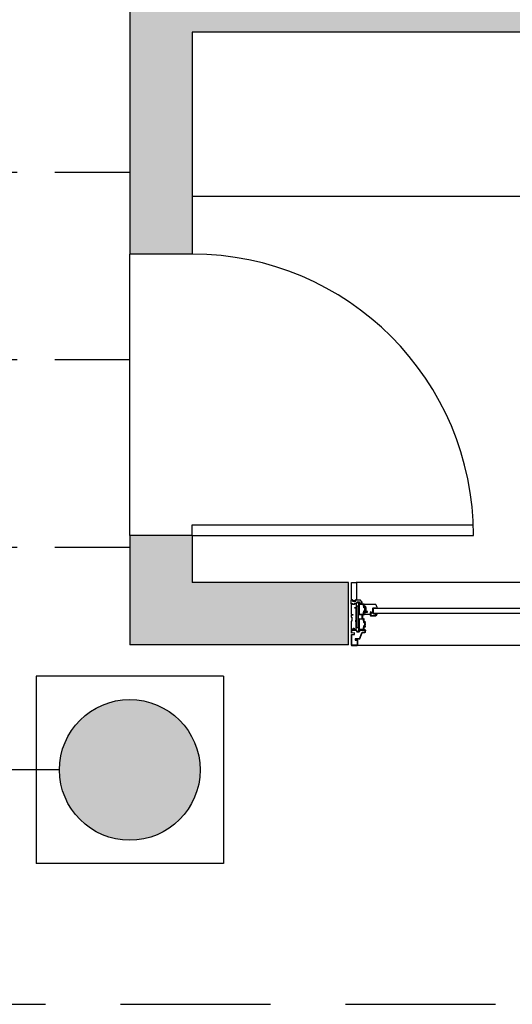
# Model space of a CAD drawing. Units: inches. Extents: x 29944 to 33164, y 60 to 8299.
# Drawn here: x 31495 to 31558, y 1209 to 1335 of the extents above; entities that cross this region are included whole.
import ezdxf

# ---------------------------------------------------------------- set-up
doc = ezdxf.new("R2010")
doc.units = ezdxf.units.IN
doc.header["$LTSCALE"] = 192
doc.header["$MEASUREMENT"] = 0
doc.linetypes.add('DASHED', pattern=[0.75, 0.5, -0.25])
doc.linetypes.add('HIDDEN', pattern=[0.375, 0.25, -0.125])
for name, color, linetype in [('Door', 4, 'Continuous'), ('Hatch', 253, 'Continuous'), ('millwork', 2, 'Continuous'), ('Plan', 7, 'Continuous'), ('Roof Line', 7, 'Continuous'), ('Shade', 7, 'Continuous'), ('window', 1, 'Continuous')]:
    doc.layers.add(name, color=color, linetype=linetype)

msp = doc.modelspace()

# ---------------------------------------------------------------- hatches: boundary and pattern name
at = {"layer": 'Hatch'}
h = msp.add_hatch(color=256, dxfattribs=at)
h.paths.add_polyline_path([(32094.14, 1239.29, 1), (32076.14, 1239.29, 1)])
h.paths.add_polyline_path([(32094.14, 1431.29, 1), (32076.14, 1431.29, 1)])
h.paths.add_polyline_path([(31518.14, 1239.29, 1), (31500.14, 1239.29, 1)])
h.paths.add_polyline_path([(31326.14, 1239.29, 1), (31308.14, 1239.29, 1)])
h.paths.add_polyline_path([(31326.14, 1335.29, 1), (31308.14, 1335.29, 1)])
h.paths.add_polyline_path([(31134.14, 1239.29, 1), (31116.14, 1239.29, 1)])
h.paths.add_polyline_path([(31134.14, 1335.29, 1), (31116.14, 1335.29, 1)])
h = msp.add_hatch(color=256, dxfattribs=at)
h.paths.add_polyline_path([(31596.79, 1259.17), (31596.79, 1258.85), (31596.79, 1258.33), (31596.79, 1258.33), (31596.79, 1256.63), (31596.76, 1256.62), (31596.76, 1255.29), (31625.14, 1255.29), (31625.14, 1309.29), (31627.14, 1309.29), (31627.14, 1317.29), (31625.14, 1317.29), (31625.14, 1423.29), (31620.14, 1423.29), (31620.14, 1341.68), (31517.14, 1341.68), (31517.14, 1381.29), (31509.14, 1381.29), (31509.14, 1305.29), (31517.14, 1305.29), (31517.14, 1333.68), (31620.14, 1333.68), (31620.14, 1263.29), (31597.14, 1263.29), (31596.76, 1263.28), (31596.76, 1261.06), (31596.76, 1261.03), (31596.91, 1260.88), (31596.79, 1260.88), (31596.79, 1260.55)])
h.paths.add_polyline_path([(31509.14, 1255.29), (31537.14, 1255.29), (31537.14, 1263.29), (31517.14, 1263.29), (31517.14, 1269.29), (31509.14, 1269.29)], flags=17)
h.paths.add_polyline_path([(31509.14, 1417.29), (31517.14, 1417.29), (31517.14, 1423.29), (31537.14, 1423.29), (31537.14, 1431.29), (31509.14, 1431.29)])

# ---------------------------------------------------------------- linework, layer by layer
for p, q in [((31509.14, 1381.29), (31509.14, 1305.29)), ((31620.14, 1333.68), (31517.14, 1333.68)), ((31517.14, 1333.68), (31517.14, 1305.29)), ((31517.14, 1305.29), (31509.14, 1305.29)), ((31509.14, 1269.29), (31509.14, 1255.29)), ((31517.14, 1269.29), (31509.14, 1269.29)), ((31517.14, 1269.29), (31517.14, 1263.29)), ((31537.14, 1255.29), (31537.14, 1263.29)), ((31537.14, 1255.29), (31509.14, 1255.29)), ((31521.14, 1251.29), (31497.14, 1251.29)), ((31497.14, 1251.29), (31497.14, 1227.29)), ((31521.14, 1251.29), (31521.14, 1227.29)), ((31521.14, 1227.29), (31497.14, 1227.29))]:
    msp.add_line(p, q)
msp.add_circle((31509.14, 1239.29), 9)
at = {"layer": 'Door', "color": 1}
msp.add_line((31509.14, 1269.29), (31509.14, 1305.29), dxfattribs=at)
at = {"layer": 'Door'}
for p, q in [((31517.14, 1270.67), (31553.11, 1270.67)), ((31517.14, 1269.29), (31517.14, 1270.67)), ((31517.14, 1269.29), (31553.14, 1269.29))]:
    msp.add_line(p, q, dxfattribs=at)
msp.add_arc((31517.14, 1269.29), 36, 0, 90, dxfattribs=at)
at = {"layer": 'millwork'}
msp.add_line((31584.14, 1312.68), (31517.14, 1312.68), dxfattribs=at)
at = {"layer": 'Plan', "color": 1, "linetype": 'HIDDEN', "ltscale": 0.2}
for p, q in [((31125.14, 1315.79), (31509.14, 1315.79)), ((31125.14, 1291.79), (31509.14, 1291.79)), ((31125.14, 1267.79), (31509.14, 1267.79)), ((31500.14, 1239.29), (31326.14, 1239.29))]:
    msp.add_line(p, q, dxfattribs=at)
at = {"layer": 'Roof Line', "color": 4, "linetype": 'DASHED', "ltscale": 0.2}
msp.add_line((31479.14, 1209.29), (31671.14, 1209.29), dxfattribs=at)
at = {"layer": 'Shade'}
msp.add_line((31537.14, 1263.29), (31517.14, 1263.29), dxfattribs=at)
at = {"layer": 'window', "linetype": 'Continuous'}
for p, q in [((31537.51, 1261.06), (31537.51, 1263.29)), ((31537.51, 1263.29), (31538.14, 1263.29)), ((31537.51, 1263.27), (31538.14, 1263.27)), ((31566.48, 1263.29), (31538.14, 1263.29)), ((31538.14, 1263.27), (31538.17, 1263.24)), ((31538.17, 1263.24), (31538.17, 1261.07)), ((31538.18, 1263.24), (31538.18, 1261.07)), ((31537.49, 1261), (31537.55, 1261.06)), ((31537.49, 1261), (31537.55, 1261.06)), ((31537.49, 1260.55), (31537.49, 1261)), ((31537.49, 1260.55), (31537.49, 1261)), ((31537.67, 1260.55), (31537.49, 1260.55)), ((31537.49, 1260.55), (31537.49, 1259.17)), ((31537.68, 1260.55), (31537.49, 1260.55)), ((31537.68, 1260.55), (31537.49, 1260.55)), ((31537.67, 1261.06), (31537.51, 1261.06)), ((31537.55, 1261.06), (31537.64, 1261.06)), ((31537.55, 1261.06), (31537.66, 1261.06)), ((31537.64, 1261.06), (31537.65, 1260.88)), ((31537.65, 1260.88), (31538.04, 1260.88)), ((31537.66, 1261.06), (31537.67, 1260.89)), ((31537.68, 1260.91), (31537.67, 1261.06)), ((31537.67, 1260.89), (31538.03, 1260.89)), ((31537.67, 1260.44), (31537.67, 1260.55)), ((31537.91, 1260.44), (31537.67, 1260.44)), ((31538.02, 1260.91), (31537.68, 1260.91)), ((31537.7, 1260.46), (31537.68, 1260.55)), ((31537.69, 1260.45), (31537.68, 1260.55)), ((31537.89, 1260.45), (31537.69, 1260.45)), ((31537.88, 1260.46), (31537.7, 1260.46)), ((31537.87, 1260.48), (31537.79, 1260.48)), ((31537.79, 1260.48), (31537.79, 1260.46)), ((31537.84, 1260.88), (31537.84, 1260.86)), ((31537.84, 1260.86), (31538.06, 1260.86)), ((31537.88, 1260.57), (31537.87, 1260.48)), ((31538.13, 1260.57), (31537.88, 1260.57)), ((31537.9, 1260.55), (31537.88, 1260.46)), ((31537.9, 1260.55), (31537.89, 1260.45)), ((31538.14, 1260.55), (31537.9, 1260.55)), ((31538.14, 1260.55), (31537.9, 1260.55)), ((31537.92, 1260.55), (31537.91, 1260.44)), ((31538.15, 1260.55), (31537.92, 1260.55)), ((31537.96, 1259.98), (31537.96, 1260.08)), ((31537.96, 1260.08), (31538.15, 1260.08)), ((31538.03, 1261.07), (31538.02, 1260.91)), ((31538.18, 1261.07), (31538.03, 1261.07)), ((31538.03, 1260.89), (31538.03, 1261.06)), ((31538.03, 1261.06), (31538.58, 1261.06)), ((31538.04, 1260.88), (31538.05, 1261.06)), ((31538.05, 1261.06), (31538.58, 1261.06)), ((31538.06, 1260.86), (31538.07, 1261.04)), ((31538.07, 1261.04), (31538.57, 1261.04)), ((31538.17, 1260.68), (31538.13, 1260.57)), ((31538.19, 1260.67), (31538.14, 1260.55)), ((31538.19, 1260.67), (31538.14, 1260.55)), ((31538.15, 1260.08), (31538.15, 1260.55)), ((31538.42, 1260.24), (31538.16, 1260.24)), ((31538.16, 1260.24), (31538.16, 1257.5)), ((31538.23, 1260.75), (31538.17, 1260.68)), ((31538.24, 1260.73), (31538.19, 1260.67)), ((31538.24, 1260.72), (31538.19, 1260.67)), ((31538.56, 1260.75), (31538.23, 1260.75)), ((31538.56, 1260.73), (31538.24, 1260.73)), ((31538.56, 1260.72), (31538.24, 1260.72)), ((31538.42, 1257.5), (31538.42, 1260.24)), ((31538.45, 1259.22), (31538.45, 1260.64)), ((31538.45, 1260.64), (31538.5, 1260.64)), ((31538.5, 1260.64), (31538.5, 1260.54)), ((31538.51, 1260.53), (31538.5, 1260.54)), ((31538.51, 1260.52), (31539.05, 1260.52)), ((31539.06, 1260.46), (31538.51, 1260.46)), ((31538.51, 1260.46), (31538.51, 1259.2)), ((31538.63, 1260.68), (31538.56, 1260.75)), ((31538.61, 1260.67), (31538.56, 1260.73)), ((31538.61, 1260.67), (31538.56, 1260.72)), ((31538.57, 1261.04), (31538.81, 1260.8)), ((31538.58, 1261.06), (31538.83, 1260.81)), ((31538.58, 1261.06), (31538.83, 1260.81)), ((31538.61, 1260.55), (31538.61, 1260.67)), ((31538.61, 1260.55), (31538.61, 1260.67)), ((31538.8, 1260.55), (31538.61, 1260.55)), ((31538.8, 1260.55), (31538.61, 1260.55)), ((31538.63, 1260.57), (31538.63, 1260.68)), ((31538.81, 1260.57), (31538.63, 1260.57)), ((31538.83, 1260.58), (31538.8, 1260.55)), ((31538.83, 1260.58), (31538.8, 1260.55)), ((31538.81, 1260.8), (31538.81, 1260.57)), ((31538.83, 1260.81), (31538.83, 1260.58)), ((31538.83, 1260.81), (31538.83, 1260.58)), ((31539.06, 1260.26), (31539.06, 1260.46)), ((31539.1, 1260.03), (31539.1, 1260.2)), ((31539.15, 1260.03), (31539.1, 1260.03)), ((31539.12, 1260.45), (31539.12, 1260.25)), ((31539.12, 1260.25), (31539.28, 1260.16)), ((31539.13, 1260.43), (31539.21, 1260.51)), ((31539.13, 1260.28), (31539.13, 1260.43)), ((31539.36, 1260.14), (31539.13, 1260.28)), ((31539.22, 1260.12), (31539.15, 1260.17)), ((31539.15, 1260.17), (31539.15, 1260.03)), ((31539.15, 1260.09), (31539.21, 1260.12)), ((31539.15, 1260.01), (31539.15, 1260.09)), ((31539.21, 1260.1), (31539.19, 1260.11)), ((31539.19, 1260.11), (31539.19, 1260.01)), ((31539.19, 1260.01), (31539.23, 1260)), ((31539.21, 1260.51), (31540.6, 1260.51)), ((31539.21, 1260.12), (31539.22, 1260.12)), ((31539.22, 1260.12), (31539.21, 1260.1)), ((31539.28, 1260.07), (31539.22, 1260.12)), ((31539.28, 1260.16), (31539.28, 1260.07)), ((31539.36, 1260.06), (31539.36, 1260.14)), ((31539.41, 1260.06), (31539.36, 1260.06)), ((31539.41, 1259.64), (31539.41, 1260.06)), ((31540.6, 1260.51), (31540.63, 1260.44)), ((31540.63, 1260.44), (31540.81, 1259.99)), ((31537.49, 1259.17), (31537.68, 1259.17)), ((31537.68, 1259.08), (31537.49, 1259.08)), ((31537.49, 1259.08), (31537.49, 1258.83)), ((31537.49, 1258.83), (31537.58, 1258.83)), ((31537.58, 1258.83), (31537.58, 1258.33)), ((31537.68, 1259.17), (31537.68, 1259.08)), ((31538.14, 1259.98), (31537.96, 1259.98)), ((31538.14, 1258.52), (31538.14, 1259.98)), ((31538.51, 1259.2), (31539.06, 1259.2)), ((31538.87, 1259.14), (31538.51, 1259.14)), ((31538.87, 1258.62), (31538.87, 1259.14)), ((31539.05, 1259.15), (31538.93, 1259.15)), ((31538.93, 1259.15), (31538.93, 1258.62)), ((31539.12, 1259.1), (31539.05, 1259.15)), ((31539.06, 1259.2), (31539.06, 1259.47)), ((31539.1, 1259.53), (31539.1, 1259.64)), ((31539.1, 1259.64), (31539.15, 1259.64)), ((31539.22, 1259.48), (31539.12, 1259.48)), ((31539.12, 1259.48), (31539.12, 1259.1)), ((31539.13, 1259.43), (31539.36, 1259.45)), ((31539.13, 1259.26), (31539.13, 1259.43)), ((31539.21, 1259.18), (31539.13, 1259.26)), ((31539.15, 1259.64), (31539.22, 1259.66)), ((31539.15, 1259.58), (31539.15, 1259.66)), ((31539.15, 1259.64), (31539.15, 1259.56)), ((31539.21, 1259.55), (31539.15, 1259.58)), ((31539.23, 1259.68), (31539.19, 1259.66)), ((31539.19, 1259.66), (31539.19, 1259.58)), ((31539.19, 1259.58), (31539.21, 1259.55)), ((31539.24, 1259.94), (31539.21, 1259.96)), ((31539.21, 1259.72), (31539.24, 1259.73)), ((31539.91, 1259.18), (31539.21, 1259.18)), ((31539.24, 1259.45), (31539.22, 1259.48)), ((31539.24, 1259.73), (31539.24, 1259.94)), ((31539.28, 1259.49), (31539.24, 1259.45)), ((31539.28, 1259.94), (31539.28, 1259.73)), ((31539.28, 1259.6), (31539.28, 1259.49)), ((31539.3, 1259.55), (31539.28, 1259.57)), ((31539.28, 1259.57), (31539.36, 1259.57)), ((31539.3, 1259.57), (31539.35, 1259.57)), ((31539.3, 1259.57), (31539.3, 1259.55)), ((31539.37, 1259.52), (31539.3, 1259.48)), ((31539.3, 1259.48), (31539.35, 1259.49)), ((31539.31, 1259.46), (31539.3, 1259.48)), ((31539.35, 1259.49), (31539.35, 1259.57)), ((31539.36, 1259.57), (31539.37, 1259.54)), ((31539.36, 1259.45), (31539.36, 1259.48)), ((31539.36, 1259.48), (31539.56, 1259.48)), ((31539.37, 1259.54), (31539.51, 1259.54)), ((31539.43, 1259.52), (31539.37, 1259.52)), ((31539.39, 1259.54), (31539.41, 1259.64)), ((31539.56, 1259.54), (31539.39, 1259.54)), ((31539.51, 1259.54), (31539.43, 1259.52)), ((31539.56, 1259.48), (31539.56, 1259.54)), ((31539.94, 1259.44), (31539.89, 1259.39)), ((31539.89, 1259.39), (31539.94, 1259.34)), ((31539.94, 1259.21), (31539.91, 1259.18)), ((31539.98, 1259.48), (31539.92, 1259.42)), ((31539.92, 1259.42), (31539.99, 1259.38)), ((31540.05, 1259.53), (31539.94, 1259.53)), ((31539.94, 1259.53), (31539.94, 1259.44)), ((31539.94, 1259.34), (31539.94, 1259.21)), ((31539.94, 1259.04), (31539.94, 1259.24)), ((31539.96, 1259.3), (31539.99, 1259.38)), ((31539.99, 1259.5), (31539.98, 1259.48)), ((31539.99, 1259.38), (31539.99, 1259.5)), ((31539.99, 1259.5), (31540.05, 1259.49)), ((31539.99, 1259.38), (31539.99, 1259.5)), ((31540.04, 1259.35), (31540, 1259.24)), ((31540, 1259.24), (31540, 1259.03)), ((31540, 1259.03), (31540.61, 1259.03)), ((31540.65, 1258.97), (31540.01, 1258.97)), ((31540.05, 1259.39), (31540.05, 1259.53)), ((31540.05, 1259.49), (31540.05, 1259.37)), ((31540.12, 1259.32), (31540.05, 1259.39)), ((31540.22, 1259.35), (31540.12, 1259.32)), ((31540.22, 1259.93), (31540.22, 1259.35)), ((31540.62, 1259.99), (31540.28, 1259.99)), ((31540.29, 1259.93), (31540.29, 1259.84)), ((31564.33, 1259.93), (31540.29, 1259.93)), ((31540.29, 1259.38), (31540.29, 1259.3)), ((31564.33, 1259.3), (31540.29, 1259.3)), ((31540.3, 1259.74), (31540.3, 1259.48)), ((31540.31, 1259.49), (31540.31, 1259.74)), ((31540.39, 1259.21), (31540.39, 1259.27)), ((31540.39, 1259.27), (31540.72, 1259.27)), ((31540.45, 1259.21), (31540.39, 1259.21)), ((31540.51, 1259.21), (31540.45, 1259.21)), ((31540.72, 1259.21), (31540.51, 1259.21)), ((31540.61, 1259.03), (31540.72, 1259.21)), ((31540.75, 1259.93), (31540.62, 1259.99)), ((31540.8, 1259.24), (31540.65, 1258.97)), ((31540.71, 1259.27), (31540.71, 1259.3)), ((31540.71, 1259.27), (31540.74, 1259.27)), ((31540.74, 1259.27), (31540.71, 1259.27)), ((31540.81, 1259.93), (31540.75, 1259.93)), ((31540.76, 1259.28), (31540.8, 1259.24)), ((31540.81, 1259.99), (31540.81, 1259.93)), ((31537.58, 1258.33), (31537.49, 1258.33)), ((31537.49, 1258.33), (31537.49, 1257.21)), ((31538.08, 1258.45), (31538.14, 1258.52)), ((31538.08, 1258.25), (31538.08, 1258.45)), ((31538.14, 1258.19), (31538.08, 1258.25)), ((31538.14, 1257.21), (31538.14, 1258.19)), ((31538.16, 1257.5), (31538.42, 1257.5)), ((31538.45, 1257.13), (31538.45, 1258.55)), ((31538.51, 1258.62), (31538.87, 1258.62)), ((31539.06, 1258.57), (31538.51, 1258.57)), ((31538.51, 1258.57), (31538.51, 1257.31)), ((31538.93, 1258.62), (31539.05, 1258.62)), ((31539.05, 1258.62), (31539.12, 1258.67)), ((31539.06, 1258.35), (31539.06, 1258.57)), ((31539.06, 1257.31), (31539.06, 1257.52)), ((31539.1, 1258.13), (31539.1, 1258.29)), ((31539.15, 1258.13), (31539.1, 1258.13)), ((31539.1, 1257.58), (31539.1, 1257.74)), ((31539.1, 1257.74), (31539.15, 1257.74)), ((31539.12, 1258.67), (31539.12, 1258.35)), ((31539.12, 1258.35), (31539.28, 1258.25)), ((31539.28, 1257.57), (31539.12, 1257.53)), ((31539.12, 1257.53), (31539.12, 1257.32)), ((31539.22, 1258.22), (31539.15, 1258.26)), ((31539.15, 1258.26), (31539.15, 1258.13)), ((31539.15, 1258.19), (31539.2, 1258.22)), ((31539.15, 1258.11), (31539.15, 1258.19)), ((31539.15, 1257.68), (31539.15, 1257.76)), ((31539.15, 1257.74), (31539.15, 1257.61)), ((31539.21, 1257.65), (31539.15, 1257.68)), ((31539.15, 1257.61), (31539.23, 1257.62)), ((31539.21, 1258.2), (31539.19, 1258.21)), ((31539.19, 1258.21), (31539.19, 1258.11)), ((31539.19, 1258.11), (31539.23, 1258.09)), ((31539.23, 1257.78), (31539.19, 1257.76)), ((31539.19, 1257.76), (31539.19, 1257.68)), ((31539.19, 1257.68), (31539.21, 1257.65)), ((31539.2, 1258.22), (31539.22, 1258.21)), ((31539.22, 1258.21), (31539.21, 1258.2)), ((31539.21, 1258.2), (31539.21, 1258.2)), ((31539.24, 1258.04), (31539.21, 1258.05)), ((31539.21, 1257.82), (31539.24, 1257.83)), ((31539.28, 1258.17), (31539.22, 1258.22)), ((31539.23, 1257.62), (31539.23, 1257.7)), ((31539.23, 1257.7), (31539.28, 1257.7)), ((31539.24, 1257.83), (31539.24, 1258.04)), ((31539.28, 1258.25), (31539.28, 1258.17)), ((31539.28, 1258.04), (31539.28, 1257.83)), ((31539.28, 1257.7), (31539.28, 1257.57)), ((31537.49, 1257.21), (31537.72, 1257.21)), ((31538.09, 1257.18), (31537.52, 1257.18)), ((31537.52, 1257.18), (31537.52, 1256.79)), ((31537.52, 1256.79), (31537.52, 1257.18)), ((31537.52, 1257.18), (31538.11, 1257.18)), ((31537.9, 1256.81), (31537.52, 1256.79)), ((31537.52, 1256.62), (31537.52, 1255.25)), ((31537.52, 1255.25), (31537.52, 1256.62)), ((31537.52, 1256.62), (31537.9, 1256.6)), ((31537.79, 1257.21), (31537.55, 1257.21)), ((31537.72, 1257.21), (31537.75, 1257.25)), ((31537.75, 1257.25), (31537.75, 1257.42)), ((31537.75, 1257.42), (31537.88, 1257.42)), ((31537.79, 1257.32), (31537.79, 1257.21)), ((31537.84, 1257.21), (31537.84, 1257.32)), ((31538.09, 1257.21), (31537.84, 1257.21)), ((31537.88, 1257.42), (31537.88, 1257.21)), ((31537.88, 1257.21), (31538.14, 1257.21)), ((31537.9, 1256.6), (31537.9, 1256.81)), ((31538.09, 1257.18), (31538.12, 1257.17)), ((31538.11, 1257.18), (31538.21, 1256.97)), ((31538.2, 1257.01), (31538.12, 1257.17)), ((31538.23, 1257), (31538.15, 1257.18)), ((31538.21, 1256.97), (31538.5, 1256.97)), ((31538.49, 1257), (31538.23, 1257)), ((31538.48, 1256.97), (31538.25, 1256.97)), ((31538.5, 1257.13), (31538.45, 1257.13)), ((31538.58, 1257.09), (31538.49, 1257)), ((31539.05, 1257.25), (31538.5, 1257.25)), ((31538.5, 1257.25), (31538.5, 1257.13)), ((31538.5, 1256.97), (31538.61, 1257.08)), ((31538.51, 1257.31), (31539.06, 1257.31)), ((31538.59, 1257.06), (31538.52, 1256.99)), ((31538.88, 1256.88), (31538.56, 1256.07)), ((31538.56, 1256.07), (31538.86, 1256.84)), ((31538.65, 1257.22), (31538.58, 1257.2)), ((31538.58, 1257.2), (31538.58, 1257.09)), ((31538.59, 1256.08), (31538.9, 1256.85)), ((31538.64, 1257.18), (31538.61, 1257.1)), ((31538.61, 1257.08), (31538.61, 1257.18)), ((31538.61, 1257.18), (31538.91, 1257.18)), ((31538.9, 1257.18), (31538.64, 1257.18)), ((31538.89, 1257.22), (31538.65, 1257.22)), ((31539.27, 1256.92), (31538.88, 1256.88)), ((31539.36, 1257.17), (31538.89, 1257.22)), ((31539.27, 1257.15), (31538.9, 1257.18)), ((31538.9, 1256.85), (31539.25, 1256.88)), ((31538.91, 1257.18), (31539.27, 1257.16)), ((31538.92, 1256.88), (31539.27, 1256.91)), ((31539.07, 1257.24), (31539.1, 1257.24)), ((31539.11, 1257.25), (31539.11, 1257.27)), ((31539.15, 1257.21), (31539.11, 1257.25)), ((31539.25, 1257.2), (31539.15, 1257.21)), ((31539.16, 1257.19), (31539.25, 1257.18)), ((31539.25, 1257.2), (31539.25, 1257.18)), ((31539.27, 1257.16), (31539.27, 1256.92)), ((31539.27, 1256.91), (31539.27, 1257.15)), ((31539.3, 1256.92), (31539.36, 1257.17)), ((31537.52, 1255.25), (31538.27, 1255.25)), ((31538.24, 1255.25), (31537.52, 1255.25)), ((31537.55, 1255.21), (31538.24, 1255.21)), ((31538.56, 1256.07), (31537.98, 1256.06)), ((31537.98, 1256.06), (31537.98, 1255.89)), ((31537.98, 1255.89), (31538.27, 1255.89)), ((31538.05, 1256.06), (31538.56, 1256.07)), ((31538.05, 1256.03), (31538.54, 1256.04)), ((31538.06, 1255.92), (31538.05, 1256.03)), ((31538.27, 1255.89), (31538.05, 1255.89)), ((31538.24, 1255.92), (31538.06, 1255.92)), ((31538.27, 1255.28), (31538.24, 1255.25)), ((31566.38, 1255.21), (31538.24, 1255.21)), ((31538.27, 1255.25), (31538.27, 1255.89)), ((31538.27, 1255.89), (31538.27, 1255.28)), ((31538.31, 1255.28), (31538.31, 1255.85))]:
    msp.add_line(p, q, dxfattribs=at)
for centre, radius, start, end in [((31538.14, 1263.25), 0.042, 346.2027, 86.9667), ((31537.41, 1260.41), 0.638, 66.3466, 79.1982), ((31539.06, 1260.45), 0.0697, 359.3168, 92.8393), ((31539.14, 1260.26), 0.0754, 180.3709, 234.3098), ((31539.21, 1260.01), 0.0558, 180.4778, 269.813), ((31539.22, 1260.07), 0.0621, 269.9039, 0.5636), ((31538.52, 1259.21), 0.0694, 172.6647, 266.433), ((31539.14, 1259.47), 0.0762, 125.2093, 178.8493), ((31539.21, 1259.66), 0.0555, 89.5924, 179.1762), ((31539.22, 1259.6), 0.0622, 359.2188, 89.864), ((31539.23, 1259.94), 0.0533, 358.54, 90.0189), ((31539.23, 1259.73), 0.0536, 270.5935, 1.7896), ((31540.06, 1259.25), 0.122, 152.2047, 184.0998), ((31540.01, 1259.04), 0.0693, 179.4592, 273.331), ((31539.97, 1259.38), 0.0774, 334.826, 353.8416), ((31540.28, 1259.93), 0.062, 90, 180), ((31540.47, 1259.83), 0.175, 176.4864, 208.4237), ((31540.47, 1259.39), 0.175, 151.5763, 183.5136), ((31538.52, 1258.56), 0.0694, 93.567, 187.3353), ((31539.14, 1258.35), 0.0754, 180.378, 234.3142), ((31539.14, 1257.51), 0.0754, 125.6593, 179.5792), ((31539.21, 1258.11), 0.0555, 180.8239, 270.4076), ((31539.21, 1257.76), 0.0558, 90.187, 179.5222), ((31539.22, 1258.17), 0.0637, 271.2876, 0.7737), ((31539.22, 1257.7), 0.0616, 359.1799, 90.2327), ((31539.23, 1258.04), 0.0536, 358.2104, 89.4065), ((31539.23, 1257.83), 0.0533, 269.9811, 1.46), ((31537.55, 1257.15), 0.0596, 90.4097, 182.2884), ((31537.82, 1257.36), 0.0468, 90.394, 236.395), ((31537.82, 1257.36), 0.0472, 305.0383, 90.3862), ((31538.1, 1257.15), 0.0636, 26.5813, 90.7973), ((31538.25, 1257.03), 0.062, 204.9285, 270), ((31538.48, 1257.03), 0.0612, 270.857, 316.1716), ((31538.56, 1257.1), 0.0549, 312.4432, 0.2839), ((31538.93, 1256.81), 0.0714, 94.4323, 153.5642), ((31539.06, 1257.32), 0.0696, 267.0925, 0.7011), ((31539.16, 1257.26), 0.0694, 195.5514, 266.4604), ((31539.25, 1256.93), 0.0534, 272.635, 348.0372), ((31537.55, 1255.27), 0.0543, 171.7799, 268.3616), ((31538.06, 1255.99), 0.0655, 94.4617, 201.9091), ((31538.05, 1255.95), 0.0605, 157.681, 271.3341), ((31538.24, 1255.85), 0.0677, 3.4238, 89.3728), ((31538.24, 1255.28), 0.0663, 269.4099, 356.3123), ((31538.54, 1256.09), 0.0526, 270.5406, 343.2589)]:
    msp.add_arc(centre, radius, start, end, dxfattribs=at)

doc.saveas('drawing.dxf')
